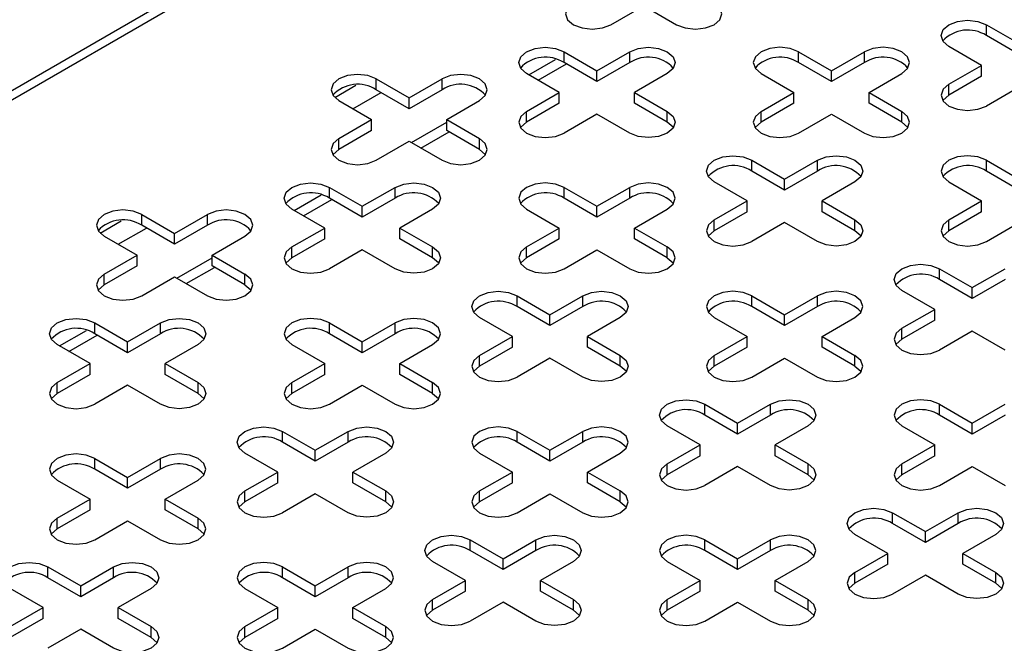
# Model space of a CAD drawing. Units: millimetres. Extents: x 5 to 589, y 5 to 415.
# Drawn here: x 361 to 376, y 103 to 112 of the extents above; entities that cross this region are included whole.
import ezdxf

# ---------------------------------------------------------------- set-up
doc = ezdxf.new("R2010")
doc.units = ezdxf.units.MM

msp = doc.modelspace()

# ---------------------------------------------------------------- linework, layer by layer
at = {"color": 7, "linetype": 'Continuous', "lineweight": 25}
for p, q in [((379.3005, 121.7043), (237.8791, 40.0635)), ((238.0791, 40.0437), (379.5005, 121.6845)), ((369.8838, 112.0509), (370.3788, 112.3367)), ((370.3788, 112.3367), (370.8738, 112.0509)), ((375.5407, 112.0509), (376.0357, 111.7652)), ((375.5407, 111.8876), (375.5407, 112.0509)), ((376.0357, 111.6019), (375.5407, 111.8876)), ((375.47, 111.4386), (374.975, 111.7244)), ((369.1767, 111.6427), (369.6717, 111.357)), ((369.1767, 111.4794), (369.1767, 111.6427)), ((369.6717, 111.357), (370.1667, 111.6427)), ((370.1667, 111.4794), (370.1667, 111.6427)), ((372.7123, 111.6427), (373.2072, 111.357)), ((372.7123, 111.4794), (372.7123, 111.6427)), ((373.2072, 111.357), (373.7022, 111.6427)), ((373.7022, 111.4794), (373.7022, 111.6427)), ((368.6468, 111.2955), (369.0506, 111.5286)), ((368.7883, 111.2138), (369.2125, 111.4588)), ((369.6717, 111.1937), (369.1767, 111.4794)), ((370.1667, 111.4794), (369.6717, 111.1937)), ((373.2072, 111.1937), (372.7123, 111.4794)), ((373.7022, 111.4794), (373.2072, 111.1937)), ((374.975, 111.1529), (375.47, 111.4386)), ((375.47, 111.2753), (375.47, 111.4386)), ((369.106, 111.0304), (368.611, 111.3162)), ((369.6717, 111.1937), (369.6717, 111.357)), ((370.7324, 111.3162), (370.2374, 111.0304)), ((372.1466, 111.3162), (372.6415, 111.0304)), ((373.2072, 111.1937), (373.2072, 111.357)), ((373.7729, 111.0304), (374.2679, 111.3162)), ((366.3483, 111.2345), (366.8433, 110.9488)), ((366.3483, 111.0712), (366.3483, 111.2345)), ((366.8433, 110.9488), (367.3382, 111.2345)), ((367.3382, 111.0712), (367.3382, 111.2345)), ((375.47, 111.2753), (374.975, 110.9896)), ((374.975, 110.9896), (374.975, 111.1529)), ((366.8433, 110.7855), (366.3483, 111.0712)), ((367.3382, 111.0712), (366.8433, 110.7855)), ((368.611, 110.7447), (369.106, 111.0304)), ((369.106, 110.8671), (369.106, 111.0304)), ((370.2374, 111.0304), (370.7324, 110.7447)), ((370.2374, 110.8671), (370.2374, 111.0304)), ((372.1466, 110.7447), (372.6415, 111.0304)), ((372.6415, 110.8671), (372.6415, 111.0304)), ((373.7729, 111.0304), (374.2679, 110.7447)), ((373.7729, 110.8671), (373.7729, 111.0304)), ((376.0357, 111.1121), (375.5407, 110.8263)), ((365.7826, 110.908), (366.2776, 110.6222)), ((366.8433, 110.7855), (366.8433, 110.9488)), ((367.409, 110.6222), (367.9039, 110.908)), ((369.106, 110.8671), (368.611, 110.5814)), ((370.7324, 110.5814), (370.2374, 110.8671)), ((372.6415, 110.8671), (372.1466, 110.5814)), ((374.2679, 110.5814), (373.7729, 110.8671)), ((368.611, 110.5814), (368.611, 110.7447)), ((369.6717, 110.7039), (369.1767, 110.4181)), ((370.1667, 110.4181), (369.6717, 110.7039)), ((370.7324, 110.5814), (370.7324, 110.7447)), ((372.1466, 110.5814), (372.1466, 110.7447)), ((372.7123, 110.4181), (373.2072, 110.7039)), ((373.2072, 110.7039), (373.7022, 110.4181)), ((374.2679, 110.5814), (374.2679, 110.7447)), ((365.7826, 110.3365), (366.2776, 110.6222)), ((366.2776, 110.4589), (366.2776, 110.6222)), ((366.8791, 110.275), (367.409, 110.5809)), ((367.409, 110.6222), (367.9039, 110.3365)), ((367.409, 110.4589), (367.409, 110.6222)), ((366.2776, 110.4589), (365.7826, 110.1732)), ((367.0205, 110.1933), (367.4447, 110.4382)), ((367.9039, 110.1732), (367.409, 110.4589)), ((365.7826, 110.1732), (365.7826, 110.3365)), ((366.3483, 110.0099), (366.8433, 110.2957)), ((366.8433, 110.2957), (367.3382, 110.0099)), ((367.9039, 110.1732), (367.9039, 110.3365)), ((372.0051, 110.0099), (372.5001, 109.7242)), ((372.0051, 109.8466), (372.0051, 110.0099)), ((372.5001, 109.7242), (372.9951, 110.0099)), ((372.9951, 109.8466), (372.9951, 110.0099)), ((375.5407, 110.0099), (376.0357, 109.7242)), ((375.5407, 109.8466), (375.5407, 110.0099)), ((372.5001, 109.5609), (372.0051, 109.8466)), ((372.9951, 109.8466), (372.5001, 109.5609)), ((376.0357, 109.5609), (375.5407, 109.8466)), ((371.9344, 109.3976), (371.4395, 109.6833)), ((372.5001, 109.5609), (372.5001, 109.7242)), ((373.5608, 109.6833), (373.0658, 109.3976)), ((374.975, 109.6833), (375.47, 109.3976)), ((365.6412, 109.6017), (366.1362, 109.316)), ((365.6412, 109.4384), (365.6412, 109.6017)), ((366.1362, 109.316), (366.6311, 109.6017)), ((366.6311, 109.4384), (366.6311, 109.6017)), ((369.1767, 109.6017), (369.6717, 109.316)), ((369.1767, 109.4384), (369.1767, 109.6017)), ((369.6717, 109.316), (370.1667, 109.6017)), ((370.1667, 109.4384), (370.1667, 109.6017)), ((365.1113, 109.2545), (365.5151, 109.4876)), ((365.2527, 109.1728), (365.677, 109.4177)), ((366.1362, 109.1527), (365.6412, 109.4384)), ((366.6311, 109.4384), (366.1362, 109.1527)), ((369.6717, 109.1527), (369.1767, 109.4384)), ((370.1667, 109.4384), (369.6717, 109.1527)), ((371.4395, 109.1119), (371.9344, 109.3976)), ((371.9344, 109.2343), (371.9344, 109.3976)), ((373.0658, 109.3976), (373.5608, 109.1119)), ((373.0658, 109.2343), (373.0658, 109.3976)), ((374.975, 109.1119), (375.47, 109.3976)), ((375.47, 109.2343), (375.47, 109.3976)), ((365.5705, 108.9894), (365.0755, 109.2751)), ((366.1362, 109.1527), (366.1362, 109.316)), ((367.1968, 109.2751), (366.7018, 108.9894)), ((368.611, 109.2751), (369.106, 108.9894)), ((369.6717, 109.1527), (369.6717, 109.316)), ((370.2374, 108.9894), (370.7324, 109.2751)), ((371.9344, 109.2343), (371.4395, 108.9486)), ((373.5608, 108.9486), (373.0658, 109.2343)), ((375.47, 109.2343), (374.975, 108.9486)), ((362.8128, 109.1935), (363.3077, 108.9078)), ((362.8128, 109.0302), (362.8128, 109.1935)), ((363.3077, 108.9078), (363.8027, 109.1935)), ((363.8027, 109.0302), (363.8027, 109.1935)), ((371.4395, 108.9486), (371.4395, 109.1119)), ((372.5001, 109.071), (372.0051, 108.7853)), ((372.9951, 108.7853), (372.5001, 109.071)), ((373.5608, 108.9486), (373.5608, 109.1119)), ((374.975, 108.9486), (374.975, 109.1119)), ((375.5407, 108.7853), (376.0357, 109.071)), ((363.3077, 108.7445), (362.8128, 109.0302)), ((363.8027, 109.0302), (363.3077, 108.7445)), ((363.3077, 108.7445), (363.3077, 108.9078)), ((365.0755, 108.7037), (365.5705, 108.9894)), ((365.5705, 108.8261), (365.5705, 108.9894)), ((366.7018, 108.9894), (367.1968, 108.7037)), ((366.7018, 108.8261), (366.7018, 108.9894)), ((368.611, 108.7037), (369.106, 108.9894)), ((369.106, 108.8261), (369.106, 108.9894)), ((370.2374, 108.9894), (370.7324, 108.7037)), ((370.2374, 108.8261), (370.2374, 108.9894)), ((362.2471, 108.8669), (362.742, 108.5812)), ((363.8734, 108.5812), (364.3684, 108.8669)), ((365.5705, 108.8261), (365.0755, 108.5403)), ((367.1968, 108.5403), (366.7018, 108.8261)), ((369.106, 108.8261), (368.611, 108.5403)), ((370.7324, 108.5403), (370.2374, 108.8261)), ((365.0755, 108.5403), (365.0755, 108.7037)), ((366.1362, 108.6628), (365.6412, 108.3771)), ((366.6311, 108.3771), (366.1362, 108.6628)), ((367.1968, 108.5403), (367.1968, 108.7037)), ((368.611, 108.5403), (368.611, 108.7037)), ((369.1767, 108.3771), (369.6717, 108.6628)), ((369.6717, 108.6628), (370.1667, 108.3771)), ((370.7324, 108.5403), (370.7324, 108.7037)), ((362.2471, 108.2955), (362.742, 108.5812)), ((362.742, 108.4179), (362.742, 108.5812)), ((363.3435, 108.234), (363.8734, 108.5399)), ((363.8734, 108.5812), (364.3684, 108.2955)), ((363.8734, 108.4179), (363.8734, 108.5812)), ((362.742, 108.4179), (362.2471, 108.1321)), ((363.485, 108.1523), (363.9092, 108.3972)), ((364.3684, 108.1321), (363.8734, 108.4179)), ((374.8336, 108.3771), (375.3285, 108.0914)), ((374.8336, 108.2138), (374.8336, 108.3771)), ((375.3285, 108.0914), (375.8235, 108.3771)), ((362.2471, 108.1321), (362.2471, 108.2955)), ((362.8128, 107.9689), (363.3077, 108.2546)), ((363.3077, 108.2546), (363.8027, 107.9689)), ((364.3684, 108.1321), (364.3684, 108.2955)), ((375.3285, 107.928), (374.8336, 108.2138)), ((375.8235, 108.2138), (375.3285, 107.928)), ((374.7629, 107.7648), (374.2679, 108.0505)), ((375.3285, 107.928), (375.3285, 108.0914)), ((368.4696, 107.9689), (368.9646, 107.6831)), ((368.4696, 107.8056), (368.4696, 107.9689)), ((368.9646, 107.6831), (369.4596, 107.9689)), ((369.4596, 107.8056), (369.4596, 107.9689)), ((372.0051, 107.9689), (372.5001, 107.6831)), ((372.0051, 107.8056), (372.0051, 107.9689)), ((372.5001, 107.6831), (372.9951, 107.9689)), ((372.9951, 107.8056), (372.9951, 107.9689)), ((368.9646, 107.5198), (368.4696, 107.8056)), ((369.4596, 107.8056), (368.9646, 107.5198)), ((372.5001, 107.5198), (372.0051, 107.8056)), ((372.9951, 107.8056), (372.5001, 107.5198)), ((374.2679, 107.479), (374.7629, 107.7648)), ((374.7629, 107.6015), (374.7629, 107.7648)), ((368.3989, 107.3566), (367.9039, 107.6423)), ((368.9646, 107.5198), (368.9646, 107.6831)), ((370.0252, 107.6423), (369.5303, 107.3566)), ((371.4395, 107.6423), (371.9344, 107.3566)), ((372.5001, 107.5198), (372.5001, 107.6831)), ((373.0658, 107.3566), (373.5608, 107.6423)), ((374.7629, 107.6015), (374.2679, 107.3157)), ((361.5758, 107.2135), (361.9795, 107.4466)), ((362.1057, 107.5607), (362.6006, 107.2749)), ((362.1057, 107.3974), (362.1057, 107.5607)), ((362.6006, 107.2749), (363.0956, 107.5607)), ((363.0956, 107.3974), (363.0956, 107.5607)), ((365.6412, 107.5607), (366.1362, 107.2749)), ((365.6412, 107.3974), (365.6412, 107.5607)), ((366.1362, 107.2749), (366.6311, 107.5607)), ((366.6311, 107.3974), (366.6311, 107.5607)), ((374.2679, 107.3157), (374.2679, 107.479)), ((375.3285, 107.4382), (374.8336, 107.1525)), ((375.8235, 107.1525), (375.3285, 107.4382)), ((361.7172, 107.1318), (362.1414, 107.3767)), ((362.6006, 107.1116), (362.1057, 107.3974)), ((363.0956, 107.3974), (362.6006, 107.1116)), ((362.6006, 107.1116), (362.6006, 107.2749)), ((366.1362, 107.1116), (365.6412, 107.3974)), ((366.6311, 107.3974), (366.1362, 107.1116)), ((366.1362, 107.1116), (366.1362, 107.2749)), ((367.9039, 107.0708), (368.3989, 107.3566)), ((368.3989, 107.1933), (368.3989, 107.3566)), ((369.5303, 107.3566), (370.0252, 107.0708)), ((369.5303, 107.1933), (369.5303, 107.3566)), ((371.4395, 107.0708), (371.9344, 107.3566)), ((371.9344, 107.1933), (371.9344, 107.3566)), ((373.0658, 107.3566), (373.5608, 107.0708)), ((373.0658, 107.1933), (373.0658, 107.3566)), ((362.0349, 106.9484), (361.54, 107.2341)), ((363.6613, 107.2341), (363.1663, 106.9484)), ((365.0755, 107.2341), (365.5705, 106.9484)), ((366.7018, 106.9484), (367.1968, 107.2341)), ((368.3989, 107.1933), (367.9039, 106.9075)), ((370.0252, 106.9075), (369.5303, 107.1933)), ((371.9344, 107.1933), (371.4395, 106.9075)), ((373.5608, 106.9075), (373.0658, 107.1933)), ((367.9039, 106.9075), (367.9039, 107.0708)), ((368.9646, 107.03), (368.4696, 106.7443)), ((369.4596, 106.7443), (368.9646, 107.03)), ((370.0252, 106.9075), (370.0252, 107.0708)), ((371.4395, 106.9075), (371.4395, 107.0708)), ((372.0051, 106.7443), (372.5001, 107.03)), ((372.5001, 107.03), (372.9951, 106.7443)), ((373.5608, 106.9075), (373.5608, 107.0708)), ((361.54, 106.6626), (362.0349, 106.9484)), ((362.0349, 106.7851), (362.0349, 106.9484)), ((363.1663, 106.9484), (363.6613, 106.6626)), ((363.1663, 106.7851), (363.1663, 106.9484)), ((365.0755, 106.6626), (365.5705, 106.9484)), ((365.5705, 106.7851), (365.5705, 106.9484)), ((366.7018, 106.9484), (367.1968, 106.6626)), ((366.7018, 106.7851), (366.7018, 106.9484)), ((362.0349, 106.7851), (361.54, 106.4993)), ((363.6613, 106.4993), (363.1663, 106.7851)), ((365.5705, 106.7851), (365.0755, 106.4993)), ((367.1968, 106.4993), (366.7018, 106.7851)), ((361.54, 106.4993), (361.54, 106.6626)), ((362.6006, 106.6218), (362.1057, 106.3361)), ((363.0956, 106.3361), (362.6006, 106.6218)), ((363.6613, 106.4993), (363.6613, 106.6626)), ((365.0755, 106.4993), (365.0755, 106.6626)), ((365.6412, 106.3361), (366.1362, 106.6218)), ((366.1362, 106.6218), (366.6311, 106.3361)), ((367.1968, 106.4993), (367.1968, 106.6626)), ((371.298, 106.3361), (371.793, 106.0503)), ((371.298, 106.1728), (371.298, 106.3361)), ((371.793, 106.0503), (372.288, 106.3361)), ((372.288, 106.1728), (372.288, 106.3361)), ((374.8336, 106.3361), (375.3285, 106.0503)), ((374.8336, 106.1728), (374.8336, 106.3361)), ((375.3285, 106.0503), (375.8235, 106.3361)), ((371.793, 105.887), (371.298, 106.1728)), ((372.288, 106.1728), (371.793, 105.887)), ((375.3285, 105.887), (374.8336, 106.1728)), ((375.8235, 106.1728), (375.3285, 105.887)), ((371.2273, 105.7238), (370.7324, 106.0095)), ((371.793, 105.887), (371.793, 106.0503)), ((372.8537, 106.0095), (372.3587, 105.7238)), ((374.2679, 106.0095), (374.7629, 105.7238)), ((375.3285, 105.887), (375.3285, 106.0503)), ((364.9341, 105.9279), (365.4291, 105.6421)), ((364.9341, 105.7646), (364.9341, 105.9279)), ((365.4291, 105.6421), (365.924, 105.9279)), ((365.924, 105.7646), (365.924, 105.9279)), ((368.4696, 105.9279), (368.9646, 105.6421)), ((368.4696, 105.7646), (368.4696, 105.9279)), ((368.9646, 105.6421), (369.4596, 105.9279)), ((369.4596, 105.7646), (369.4596, 105.9279)), ((365.4291, 105.4788), (364.9341, 105.7646)), ((365.924, 105.7646), (365.4291, 105.4788)), ((365.4291, 105.4788), (365.4291, 105.6421)), ((368.9646, 105.4788), (368.4696, 105.7646)), ((369.4596, 105.7646), (368.9646, 105.4788)), ((368.9646, 105.4788), (368.9646, 105.6421)), ((370.7324, 105.438), (371.2273, 105.7238)), ((371.2273, 105.5605), (371.2273, 105.7238)), ((372.3587, 105.7238), (372.8537, 105.438)), ((372.3587, 105.5605), (372.3587, 105.7238)), ((374.2679, 105.438), (374.7629, 105.7238)), ((374.7629, 105.5605), (374.7629, 105.7238)), ((362.1057, 105.5197), (362.6006, 105.2339)), ((362.1057, 105.3564), (362.1057, 105.5197)), ((362.6006, 105.2339), (363.0956, 105.5197)), ((363.0956, 105.3564), (363.0956, 105.5197)), ((364.8634, 105.3156), (364.3684, 105.6013)), ((366.4897, 105.6013), (365.9947, 105.3156)), ((367.9039, 105.6013), (368.3989, 105.3156)), ((369.5303, 105.3156), (370.0252, 105.6013)), ((371.2273, 105.5605), (370.7324, 105.2747)), ((372.8537, 105.2747), (372.3587, 105.5605)), ((374.7629, 105.5605), (374.2679, 105.2747)), ((362.6006, 105.0706), (362.1057, 105.3564)), ((363.0956, 105.3564), (362.6006, 105.0706)), ((370.7324, 105.2747), (370.7324, 105.438)), ((371.793, 105.3972), (371.298, 105.1115)), ((372.288, 105.1115), (371.793, 105.3972)), ((372.8537, 105.2747), (372.8537, 105.438)), ((374.2679, 105.2747), (374.2679, 105.438)), ((374.8336, 105.1115), (375.3285, 105.3972)), ((375.3285, 105.3972), (375.8235, 105.1115)), ((362.6006, 105.0706), (362.6006, 105.2339)), ((364.3684, 105.0298), (364.8634, 105.3156)), ((364.8634, 105.1523), (364.8634, 105.3156)), ((365.9947, 105.3156), (366.4897, 105.0298)), ((365.9947, 105.1523), (365.9947, 105.3156)), ((367.9039, 105.0298), (368.3989, 105.3156)), ((368.3989, 105.1523), (368.3989, 105.3156)), ((369.5303, 105.3156), (370.0252, 105.0298)), ((369.5303, 105.1523), (369.5303, 105.3156)), ((361.54, 105.1931), (362.0349, 104.9074)), ((363.1663, 104.9074), (363.6613, 105.1931)), ((364.8634, 105.1523), (364.3684, 104.8665)), ((366.4897, 104.8665), (365.9947, 105.1523)), ((368.3989, 105.1523), (367.9039, 104.8665)), ((370.0252, 104.8665), (369.5303, 105.1523)), ((361.54, 104.6216), (362.0349, 104.9074)), ((362.0349, 104.7441), (362.0349, 104.9074)), ((363.1663, 104.9074), (363.6613, 104.6216)), ((363.1663, 104.7441), (363.1663, 104.9074)), ((364.3684, 104.8665), (364.3684, 105.0298)), ((365.4291, 104.989), (364.9341, 104.7033)), ((365.924, 104.7033), (365.4291, 104.989)), ((366.4897, 104.8665), (366.4897, 105.0298)), ((367.9039, 104.8665), (367.9039, 105.0298)), ((368.4696, 104.7033), (368.9646, 104.989)), ((368.9646, 104.989), (369.4596, 104.7033)), ((370.0252, 104.8665), (370.0252, 105.0298)), ((362.0349, 104.7441), (361.54, 104.4583)), ((361.54, 104.4583), (361.54, 104.6216)), ((363.6613, 104.4583), (363.1663, 104.7441)), ((363.6613, 104.4583), (363.6613, 104.6216)), ((374.1265, 104.7033), (374.6214, 104.4175)), ((374.1265, 104.5399), (374.1265, 104.7033)), ((374.6214, 104.4175), (375.1164, 104.7033)), ((375.1164, 104.5399), (375.1164, 104.7033)), ((362.1057, 104.2951), (362.6006, 104.5808)), ((362.6006, 104.5808), (363.0956, 104.2951)), ((374.6214, 104.2542), (374.1265, 104.5399)), ((375.1164, 104.5399), (374.6214, 104.2542)), ((374.0558, 104.091), (373.5608, 104.3767)), ((374.6214, 104.2542), (374.6214, 104.4175)), ((375.6821, 104.3767), (375.1871, 104.091)), ((367.7625, 104.2951), (368.2575, 104.0093)), ((367.7625, 104.1317), (367.7625, 104.2951)), ((368.2575, 104.0093), (368.7525, 104.2951)), ((368.7525, 104.1317), (368.7525, 104.2951)), ((371.298, 104.2951), (371.793, 104.0093)), ((371.298, 104.1317), (371.298, 104.2951)), ((371.793, 104.0093), (372.288, 104.2951)), ((372.288, 104.1317), (372.288, 104.2951)), ((368.2575, 103.846), (367.7625, 104.1317)), ((368.7525, 104.1317), (368.2575, 103.846)), ((368.2575, 103.846), (368.2575, 104.0093)), ((371.793, 103.846), (371.298, 104.1317)), ((372.288, 104.1317), (371.793, 103.846)), ((371.793, 103.846), (371.793, 104.0093)), ((373.5608, 103.8052), (374.0558, 104.091)), ((374.0558, 103.9276), (374.0558, 104.091)), ((375.1871, 104.091), (375.6821, 103.8052)), ((375.1871, 103.9276), (375.1871, 104.091)), ((361.3985, 103.8868), (361.8935, 103.6011)), ((361.3985, 103.7235), (361.3985, 103.8868)), ((361.8935, 103.6011), (362.3885, 103.8868)), ((362.3885, 103.7235), (362.3885, 103.8868)), ((364.9341, 103.8868), (365.4291, 103.6011)), ((364.9341, 103.7235), (364.9341, 103.8868)), ((365.4291, 103.6011), (365.924, 103.8868)), ((365.924, 103.7235), (365.924, 103.8868)), ((367.6918, 103.6827), (367.1968, 103.9685)), ((369.3181, 103.9685), (368.8232, 103.6827)), ((370.7324, 103.9685), (371.2273, 103.6827)), ((372.3587, 103.6827), (372.8537, 103.9685)), ((374.0558, 103.9276), (373.5608, 103.6419)), ((375.6821, 103.6419), (375.1871, 103.9276)), ((361.8935, 103.4378), (361.3985, 103.7235)), ((362.3885, 103.7235), (361.8935, 103.4378)), ((365.4291, 103.4378), (364.9341, 103.7235)), ((365.924, 103.7235), (365.4291, 103.4378)), ((373.5608, 103.6419), (373.5608, 103.8052)), ((374.6214, 103.7644), (374.1265, 103.4786)), ((375.1164, 103.4786), (374.6214, 103.7644)), ((375.6821, 103.6419), (375.6821, 103.8052)), ((361.8935, 103.4378), (361.8935, 103.6011)), ((365.4291, 103.4378), (365.4291, 103.6011)), ((367.1968, 103.397), (367.6918, 103.6827)), ((367.6918, 103.5194), (367.6918, 103.6827)), ((368.8232, 103.6827), (369.3181, 103.397)), ((368.8232, 103.5194), (368.8232, 103.6827)), ((370.7324, 103.397), (371.2273, 103.6827)), ((371.2273, 103.5194), (371.2273, 103.6827)), ((372.3587, 103.6827), (372.8537, 103.397)), ((372.3587, 103.5194), (372.3587, 103.6827)), ((361.3278, 103.2745), (360.8329, 103.5603)), ((362.9542, 103.5603), (362.4592, 103.2745)), ((364.3684, 103.5603), (364.8634, 103.2745)), ((365.9947, 103.2745), (366.4897, 103.5603)), ((367.6918, 103.5194), (367.1968, 103.2337)), ((369.3181, 103.2337), (368.8232, 103.5194)), ((371.2273, 103.5194), (370.7324, 103.2337)), ((372.8537, 103.2337), (372.3587, 103.5194)), ((360.8329, 102.9888), (361.3278, 103.2745)), ((361.3278, 103.1112), (361.3278, 103.2745)), ((362.4592, 103.2745), (362.9542, 102.9888)), ((362.4592, 103.1112), (362.4592, 103.2745)), ((364.3684, 102.9888), (364.8634, 103.2745)), ((364.8634, 103.1112), (364.8634, 103.2745)), ((365.9947, 103.2745), (366.4897, 102.9888)), ((365.9947, 103.1112), (365.9947, 103.2745)), ((367.1968, 103.2337), (367.1968, 103.397)), ((368.2575, 103.3562), (367.7625, 103.0704)), ((368.7525, 103.0704), (368.2575, 103.3562)), ((369.3181, 103.2337), (369.3181, 103.397)), ((370.7324, 103.2337), (370.7324, 103.397)), ((371.298, 103.0704), (371.793, 103.3562)), ((371.793, 103.3562), (372.288, 103.0704)), ((372.8537, 103.2337), (372.8537, 103.397)), ((361.3278, 103.1112), (360.8329, 102.8255)), ((362.9542, 102.8255), (362.4592, 103.1112)), ((362.9542, 102.8255), (362.9542, 102.9888)), ((364.8634, 103.1112), (364.3684, 102.8255)), ((364.3684, 102.8255), (364.3684, 102.9888)), ((366.4897, 102.8255), (365.9947, 103.1112)), ((366.4897, 102.8255), (366.4897, 102.9888)), ((361.8935, 102.948), (361.3985, 102.6622)), ((362.3885, 102.6622), (361.8935, 102.948)), ((364.9341, 102.6622), (365.4291, 102.948)), ((365.4291, 102.948), (365.924, 102.6622))]:
    msp.add_line(p, q, dxfattribs=at)
at = {"color": 8, "linetype": 'Continuous', "lineweight": 25}
for p, q in [((365.7212, 110.9537), (366.0412, 111.1384)), ((365.9952, 110.7852), (366.4194, 111.0302)), ((362.1857, 108.9126), (362.5057, 109.0974)), ((362.4596, 108.7442), (362.8839, 108.9891))]:
    msp.add_line(p, q, dxfattribs=at)
at = {"color": 7, "linetype": 'Continuous', "lineweight": 25, "flags": 128}
for points in [[(369.3181, 112.3775), (369.2314, 112.3026), (369.201, 112.2142), (369.2314, 112.1258), (369.3181, 112.0509), (369.4479, 112.0009), (369.601, 111.9833), (369.7541, 112.0009), (369.8838, 112.0509)], [(370.8738, 112.0509), (371.0035, 112.0009), (371.1566, 111.9833), (371.3097, 112.0009), (371.4395, 112.0509), (371.5262, 112.1258), (371.5566, 112.2142), (371.5262, 112.3026), (371.4395, 112.3775)], [(374.975, 111.7244), (374.8883, 111.7993), (374.8578, 111.8876), (374.8883, 111.976), (374.975, 112.0509), (375.1048, 112.101), (375.2578, 112.1186), (375.4109, 112.101), (375.5407, 112.0509)], [(368.611, 111.3162), (368.5243, 111.3911), (368.4939, 111.4794), (368.5243, 111.5678), (368.611, 111.6427), (368.7408, 111.6928), (368.8939, 111.7104), (369.0469, 111.6928), (369.1767, 111.6427)], [(370.1667, 111.6427), (370.2964, 111.6928), (370.4495, 111.7104), (370.6026, 111.6928), (370.7324, 111.6427), (370.8191, 111.5678), (370.8495, 111.4794), (370.8191, 111.3911), (370.7324, 111.3162)], [(372.7123, 111.6427), (372.5825, 111.6928), (372.4294, 111.7104), (372.2763, 111.6928), (372.1466, 111.6427), (372.0599, 111.5678), (372.0294, 111.4794), (372.0599, 111.3911), (372.1466, 111.3162)], [(374.2679, 111.3162), (374.3546, 111.3911), (374.385, 111.4794), (374.3546, 111.5678), (374.2679, 111.6427), (374.1381, 111.6928), (373.985, 111.7104), (373.832, 111.6928), (373.7022, 111.6427)], [(366.3483, 111.2345), (366.2185, 111.2846), (366.0654, 111.3022), (365.9124, 111.2846), (365.7826, 111.2345), (365.6959, 111.1596), (365.6654, 111.0712), (365.6959, 110.9829), (365.7826, 110.908)], [(367.9039, 110.908), (367.9906, 110.9829), (368.0211, 111.0712), (367.9906, 111.1596), (367.9039, 111.2345), (367.7742, 111.2846), (367.6211, 111.3022), (367.468, 111.2846), (367.3382, 111.2345)], [(374.975, 111.1529), (374.8883, 111.078), (374.8578, 110.9896), (374.8883, 110.9012), (374.975, 110.8263), (375.1048, 110.7763), (375.2578, 110.7587), (375.4109, 110.7763), (375.5407, 110.8263)], [(374.8837, 110.9079), (374.8883, 110.9147), (374.975, 110.9896)], [(368.611, 110.7447), (368.5243, 110.6698), (368.4939, 110.5814), (368.5243, 110.493), (368.611, 110.4181), (368.7408, 110.3681), (368.8939, 110.3505), (369.0469, 110.3681), (369.1767, 110.4181)], [(370.7324, 110.7447), (370.8191, 110.6698), (370.8495, 110.5814), (370.8191, 110.493), (370.7324, 110.4181), (370.6026, 110.3681), (370.4495, 110.3505), (370.2964, 110.3681), (370.1667, 110.4181)], [(372.1466, 110.7447), (372.0599, 110.6698), (372.0294, 110.5814), (372.0599, 110.493), (372.1466, 110.4181), (372.2763, 110.3681), (372.4294, 110.3505), (372.5825, 110.3681), (372.7123, 110.4181)], [(373.7022, 110.4181), (373.832, 110.3681), (373.985, 110.3505), (374.1381, 110.3681), (374.2679, 110.4181), (374.3546, 110.493), (374.385, 110.5814), (374.3546, 110.6698), (374.2679, 110.7447)], [(368.5197, 110.4997), (368.5243, 110.5065), (368.611, 110.5814)], [(370.8237, 110.4997), (370.8191, 110.5065), (370.7324, 110.5814)], [(372.0553, 110.4997), (372.0599, 110.5065), (372.1466, 110.5814)], [(374.2679, 110.5814), (374.3546, 110.5065), (374.3592, 110.4997)], [(365.7826, 110.3365), (365.6959, 110.2616), (365.6654, 110.1732), (365.6959, 110.0848), (365.7826, 110.0099), (365.9124, 109.9599), (366.0654, 109.9423), (366.2185, 109.9599), (366.3483, 110.0099)], [(367.3382, 110.0099), (367.468, 109.9599), (367.6211, 109.9423), (367.7742, 109.9599), (367.9039, 110.0099), (367.9906, 110.0848), (368.0211, 110.1732), (367.9906, 110.2616), (367.9039, 110.3365)], [(365.6913, 110.0915), (365.6959, 110.0983), (365.7826, 110.1732)], [(367.9039, 110.1732), (367.9906, 110.0983), (367.9952, 110.0915)], [(371.4395, 109.6833), (371.3528, 109.7583), (371.3223, 109.8466), (371.3528, 109.935), (371.4395, 110.0099), (371.5692, 110.06), (371.7223, 110.0775), (371.8754, 110.06), (372.0051, 110.0099)], [(372.9951, 110.0099), (373.1249, 110.06), (373.2779, 110.0775), (373.431, 110.06), (373.5608, 110.0099), (373.6475, 109.935), (373.6779, 109.8466), (373.6475, 109.7583), (373.5608, 109.6833)], [(375.5407, 110.0099), (375.4109, 110.06), (375.2578, 110.0775), (375.1048, 110.06), (374.975, 110.0099), (374.8883, 109.935), (374.8578, 109.8466), (374.8883, 109.7583), (374.975, 109.6833)], [(365.0755, 109.2751), (364.9888, 109.3501), (364.9583, 109.4384), (364.9888, 109.5268), (365.0755, 109.6017), (365.2053, 109.6518), (365.3583, 109.6693), (365.5114, 109.6518), (365.6412, 109.6017)], [(366.6311, 109.6017), (366.7609, 109.6518), (366.914, 109.6693), (367.0671, 109.6518), (367.1968, 109.6017), (367.2835, 109.5268), (367.314, 109.4384), (367.2835, 109.3501), (367.1968, 109.2751)], [(369.1767, 109.6017), (369.0469, 109.6518), (368.8939, 109.6693), (368.7408, 109.6518), (368.611, 109.6017), (368.5243, 109.5268), (368.4939, 109.4384), (368.5243, 109.3501), (368.611, 109.2751)], [(370.7324, 109.2751), (370.8191, 109.3501), (370.8495, 109.4384), (370.8191, 109.5268), (370.7324, 109.6017), (370.6026, 109.6518), (370.4495, 109.6693), (370.2964, 109.6518), (370.1667, 109.6017)], [(362.8128, 109.1935), (362.683, 109.2436), (362.5299, 109.2611), (362.3768, 109.2436), (362.2471, 109.1935), (362.1604, 109.1186), (362.1299, 109.0302), (362.1604, 108.9419), (362.2471, 108.8669)], [(364.3684, 108.8669), (364.4551, 108.9419), (364.4856, 109.0302), (364.4551, 109.1186), (364.3684, 109.1935), (364.2386, 109.2436), (364.0856, 109.2611), (363.9325, 109.2436), (363.8027, 109.1935)], [(371.4395, 109.1119), (371.3528, 109.0369), (371.3223, 108.9486), (371.3528, 108.8602), (371.4395, 108.7853), (371.5692, 108.7352), (371.7223, 108.7177), (371.8754, 108.7352), (372.0051, 108.7853)], [(373.5608, 109.1119), (373.6475, 109.0369), (373.6779, 108.9486), (373.6475, 108.8602), (373.5608, 108.7853), (373.431, 108.7352), (373.2779, 108.7177), (373.1249, 108.7352), (372.9951, 108.7853)], [(374.975, 109.1119), (374.8883, 109.0369), (374.8578, 108.9486), (374.8883, 108.8602), (374.975, 108.7853), (375.1048, 108.7352), (375.2578, 108.7177), (375.4109, 108.7352), (375.5407, 108.7853)], [(371.3481, 108.8669), (371.3528, 108.8736), (371.4395, 108.9486)], [(373.6521, 108.8669), (373.6475, 108.8736), (373.5608, 108.9486)], [(374.8837, 108.8669), (374.8883, 108.8736), (374.975, 108.9486)], [(365.0755, 108.7037), (364.9888, 108.6287), (364.9583, 108.5404), (364.9888, 108.452), (365.0755, 108.3771), (365.2053, 108.327), (365.3583, 108.3095), (365.5114, 108.327), (365.6412, 108.3771)], [(367.1968, 108.7037), (367.2835, 108.6287), (367.314, 108.5404), (367.2835, 108.452), (367.1968, 108.3771), (367.0671, 108.327), (366.914, 108.3095), (366.7609, 108.327), (366.6311, 108.3771)], [(368.611, 108.7037), (368.5243, 108.6287), (368.4939, 108.5404), (368.5243, 108.452), (368.611, 108.3771), (368.7408, 108.327), (368.8939, 108.3095), (369.0469, 108.327), (369.1767, 108.3771)], [(370.1667, 108.3771), (370.2964, 108.327), (370.4495, 108.3095), (370.6026, 108.327), (370.7324, 108.3771), (370.8191, 108.452), (370.8495, 108.5404), (370.8191, 108.6287), (370.7324, 108.7037)], [(364.9842, 108.4587), (364.9888, 108.4654), (365.0755, 108.5403)], [(367.2881, 108.4587), (367.2835, 108.4654), (367.1968, 108.5403)], [(368.5197, 108.4587), (368.5243, 108.4654), (368.611, 108.5403)], [(370.7324, 108.5403), (370.8191, 108.4654), (370.8237, 108.4587)], [(374.2679, 108.0505), (374.1812, 108.1254), (374.1507, 108.2138), (374.1812, 108.3022), (374.2679, 108.3771), (374.3977, 108.4271), (374.5507, 108.4447), (374.7038, 108.4271), (374.8336, 108.3771)], [(362.2471, 108.2955), (362.1604, 108.2205), (362.1299, 108.1322), (362.1604, 108.0438), (362.2471, 107.9689), (362.3768, 107.9188), (362.5299, 107.9013), (362.683, 107.9188), (362.8128, 107.9689)], [(363.8027, 107.9689), (363.9325, 107.9188), (364.0856, 107.9013), (364.2386, 107.9188), (364.3684, 107.9689), (364.4551, 108.0438), (364.4856, 108.1322), (364.4551, 108.2205), (364.3684, 108.2955)], [(362.1558, 108.0505), (362.1604, 108.0572), (362.2471, 108.1321)], [(364.3684, 108.1321), (364.4551, 108.0572), (364.4597, 108.0505)], [(367.9039, 107.6423), (367.8172, 107.7172), (367.7868, 107.8056), (367.8172, 107.894), (367.9039, 107.9689), (368.0337, 108.0189), (368.1868, 108.0365), (368.3398, 108.0189), (368.4696, 107.9689)], [(369.4596, 107.9689), (369.5893, 108.0189), (369.7424, 108.0365), (369.8955, 108.0189), (370.0252, 107.9689), (370.112, 107.894), (370.1424, 107.8056), (370.112, 107.7172), (370.0252, 107.6423)], [(372.0051, 107.9689), (371.8754, 108.0189), (371.7223, 108.0365), (371.5692, 108.0189), (371.4395, 107.9689), (371.3528, 107.894), (371.3223, 107.8056), (371.3528, 107.7172), (371.4395, 107.6423)], [(373.5608, 107.6423), (373.6475, 107.7172), (373.6779, 107.8056), (373.6475, 107.894), (373.5608, 107.9689), (373.431, 108.0189), (373.2779, 108.0365), (373.1249, 108.0189), (372.9951, 107.9689)], [(361.54, 107.2341), (361.4533, 107.309), (361.4228, 107.3974), (361.4533, 107.4858), (361.54, 107.5607), (361.6697, 107.6107), (361.8228, 107.6283), (361.9759, 107.6107), (362.1057, 107.5607)], [(363.0956, 107.5607), (363.2254, 107.6107), (363.3784, 107.6283), (363.5315, 107.6107), (363.6613, 107.5607), (363.748, 107.4858), (363.7784, 107.3974), (363.748, 107.309), (363.6613, 107.2341)], [(365.6412, 107.5607), (365.5114, 107.6107), (365.3583, 107.6283), (365.2053, 107.6107), (365.0755, 107.5607), (364.9888, 107.4858), (364.9583, 107.3974), (364.9888, 107.309), (365.0755, 107.2341)], [(367.1968, 107.2341), (367.2835, 107.309), (367.314, 107.3974), (367.2835, 107.4858), (367.1968, 107.5607), (367.0671, 107.6107), (366.914, 107.6283), (366.7609, 107.6107), (366.6311, 107.5607)], [(374.2679, 107.479), (374.1812, 107.4041), (374.1507, 107.3158), (374.1812, 107.2274), (374.2679, 107.1525), (374.3977, 107.1024), (374.5507, 107.0848), (374.7038, 107.1024), (374.8336, 107.1525)], [(374.1766, 107.2341), (374.1812, 107.2408), (374.2679, 107.3157)], [(367.9039, 107.0708), (367.8172, 106.9959), (367.7868, 106.9076), (367.8172, 106.8192), (367.9039, 106.7443), (368.0337, 106.6942), (368.1868, 106.6766), (368.3398, 106.6942), (368.4696, 106.7443)], [(370.0252, 107.0708), (370.112, 106.9959), (370.1424, 106.9076), (370.112, 106.8192), (370.0252, 106.7443), (369.8955, 106.6942), (369.7424, 106.6766), (369.5893, 106.6942), (369.4596, 106.7443)], [(371.4395, 107.0708), (371.3528, 106.9959), (371.3223, 106.9076), (371.3528, 106.8192), (371.4395, 106.7443), (371.5692, 106.6942), (371.7223, 106.6766), (371.8754, 106.6942), (372.0051, 106.7443)], [(372.9951, 106.7443), (373.1249, 106.6942), (373.2779, 106.6766), (373.431, 106.6942), (373.5608, 106.7443), (373.6475, 106.8192), (373.6779, 106.9076), (373.6475, 106.9959), (373.5608, 107.0708)], [(367.8126, 106.8259), (367.8172, 106.8326), (367.9039, 106.9075)], [(370.1166, 106.8259), (370.112, 106.8326), (370.0252, 106.9075)], [(371.3481, 106.8259), (371.3528, 106.8326), (371.4395, 106.9075)], [(373.5608, 106.9075), (373.6475, 106.8326), (373.6521, 106.8259)], [(361.54, 106.6626), (361.4533, 106.5877), (361.4228, 106.4994), (361.4533, 106.411), (361.54, 106.3361), (361.6697, 106.286), (361.8228, 106.2684), (361.9759, 106.286), (362.1057, 106.3361)], [(363.6613, 106.6626), (363.748, 106.5877), (363.7784, 106.4994), (363.748, 106.411), (363.6613, 106.3361), (363.5315, 106.286), (363.3784, 106.2684), (363.2254, 106.286), (363.0956, 106.3361)], [(365.0755, 106.6626), (364.9888, 106.5877), (364.9583, 106.4994), (364.9888, 106.411), (365.0755, 106.3361), (365.2053, 106.286), (365.3583, 106.2684), (365.5114, 106.286), (365.6412, 106.3361)], [(366.6311, 106.3361), (366.7609, 106.286), (366.914, 106.2684), (367.0671, 106.286), (367.1968, 106.3361), (367.2835, 106.411), (367.314, 106.4994), (367.2835, 106.5877), (367.1968, 106.6626)], [(361.4487, 106.4177), (361.4533, 106.4244), (361.54, 106.4993)], [(363.7526, 106.4177), (363.748, 106.4244), (363.6613, 106.4993)], [(364.9842, 106.4177), (364.9888, 106.4244), (365.0755, 106.4993)], [(367.1968, 106.4993), (367.2835, 106.4244), (367.2881, 106.4177)], [(370.7324, 106.0095), (370.6456, 106.0844), (370.6152, 106.1728), (370.6456, 106.2612), (370.7324, 106.3361), (370.8621, 106.3861), (371.0152, 106.4037), (371.1683, 106.3861), (371.298, 106.3361)], [(372.288, 106.3361), (372.4178, 106.3861), (372.5708, 106.4037), (372.7239, 106.3861), (372.8537, 106.3361), (372.9404, 106.2612), (372.9708, 106.1728), (372.9404, 106.0844), (372.8537, 106.0095)], [(374.8336, 106.3361), (374.7038, 106.3861), (374.5507, 106.4037), (374.3977, 106.3861), (374.2679, 106.3361), (374.1812, 106.2612), (374.1507, 106.1728), (374.1812, 106.0844), (374.2679, 106.0095)], [(364.3684, 105.6013), (364.2817, 105.6762), (364.2512, 105.7646), (364.2817, 105.853), (364.3684, 105.9279), (364.4982, 105.9779), (364.6512, 105.9955), (364.8043, 105.9779), (364.9341, 105.9279)], [(365.924, 105.9279), (366.0538, 105.9779), (366.2069, 105.9955), (366.3599, 105.9779), (366.4897, 105.9279), (366.5764, 105.853), (366.6069, 105.7646), (366.5764, 105.6762), (366.4897, 105.6013)], [(368.4696, 105.9279), (368.3398, 105.9779), (368.1868, 105.9955), (368.0337, 105.9779), (367.9039, 105.9279), (367.8172, 105.853), (367.7868, 105.7646), (367.8172, 105.6762), (367.9039, 105.6013)], [(370.0252, 105.6013), (370.112, 105.6762), (370.1424, 105.7646), (370.112, 105.853), (370.0252, 105.9279), (369.8955, 105.9779), (369.7424, 105.9955), (369.5893, 105.9779), (369.4596, 105.9279)], [(362.1057, 105.5197), (361.9759, 105.5697), (361.8228, 105.5873), (361.6697, 105.5697), (361.54, 105.5197), (361.4533, 105.4448), (361.4228, 105.3564), (361.4533, 105.268), (361.54, 105.1931)], [(363.6613, 105.1931), (363.748, 105.268), (363.7784, 105.3564), (363.748, 105.4448), (363.6613, 105.5197), (363.5315, 105.5697), (363.3784, 105.5873), (363.2254, 105.5697), (363.0956, 105.5197)], [(370.7324, 105.438), (370.6456, 105.3631), (370.6152, 105.2747), (370.6456, 105.1864), (370.7324, 105.1115), (370.8621, 105.0614), (371.0152, 105.0438), (371.1683, 105.0614), (371.298, 105.1115)], [(372.8537, 105.438), (372.9404, 105.3631), (372.9708, 105.2747), (372.9404, 105.1864), (372.8537, 105.1115), (372.7239, 105.0614), (372.5708, 105.0438), (372.4178, 105.0614), (372.288, 105.1115)], [(374.2679, 105.438), (374.1812, 105.3631), (374.1507, 105.2747), (374.1812, 105.1864), (374.2679, 105.1115), (374.3977, 105.0614), (374.5507, 105.0438), (374.7038, 105.0614), (374.8336, 105.1115)], [(370.641, 105.1931), (370.6456, 105.1998), (370.7324, 105.2747)], [(372.945, 105.1931), (372.9404, 105.1998), (372.8537, 105.2747)], [(374.1766, 105.1931), (374.1812, 105.1998), (374.2679, 105.2747)], [(364.3684, 105.0298), (364.2817, 104.9549), (364.2512, 104.8665), (364.2817, 104.7782), (364.3684, 104.7033), (364.4982, 104.6532), (364.6512, 104.6356), (364.8043, 104.6532), (364.9341, 104.7033)], [(366.4897, 105.0298), (366.5764, 104.9549), (366.6069, 104.8665), (366.5764, 104.7782), (366.4897, 104.7033), (366.3599, 104.6532), (366.2069, 104.6356), (366.0538, 104.6532), (365.924, 104.7033)], [(367.9039, 105.0298), (367.8172, 104.9549), (367.7868, 104.8665), (367.8172, 104.7782), (367.9039, 104.7033), (368.0337, 104.6532), (368.1868, 104.6356), (368.3398, 104.6532), (368.4696, 104.7033)], [(369.4596, 104.7033), (369.5893, 104.6532), (369.7424, 104.6356), (369.8955, 104.6532), (370.0252, 104.7033), (370.112, 104.7782), (370.1424, 104.8665), (370.112, 104.9549), (370.0252, 105.0298)], [(364.2771, 104.7849), (364.2817, 104.7916), (364.3684, 104.8665)], [(366.581, 104.7849), (366.5764, 104.7916), (366.4897, 104.8665)], [(367.8126, 104.7849), (367.8172, 104.7916), (367.9039, 104.8665)], [(370.0252, 104.8665), (370.112, 104.7916), (370.1166, 104.7849)], [(373.5608, 104.3767), (373.4741, 104.4516), (373.4436, 104.54), (373.4741, 104.6283), (373.5608, 104.7033), (373.6906, 104.7533), (373.8436, 104.7709), (373.9967, 104.7533), (374.1265, 104.7033)], [(375.1164, 104.7033), (375.2462, 104.7533), (375.3993, 104.7709), (375.5523, 104.7533), (375.6821, 104.7033), (375.7688, 104.6283), (375.7993, 104.54), (375.7688, 104.4516), (375.6821, 104.3767)], [(361.54, 104.6216), (361.4533, 104.5467), (361.4228, 104.4583), (361.4533, 104.37), (361.54, 104.2951), (361.6697, 104.245), (361.8228, 104.2274), (361.9759, 104.245), (362.1057, 104.2951)], [(363.0956, 104.2951), (363.2254, 104.245), (363.3784, 104.2274), (363.5315, 104.245), (363.6613, 104.2951), (363.748, 104.37), (363.7784, 104.4583), (363.748, 104.5467), (363.6613, 104.6216)], [(361.4487, 104.3767), (361.4533, 104.3834), (361.54, 104.4583)], [(363.6613, 104.4583), (363.748, 104.3834), (363.7526, 104.3767)], [(367.1968, 103.9685), (367.1101, 104.0434), (367.0797, 104.1318), (367.1101, 104.2201), (367.1968, 104.2951), (367.3266, 104.3451), (367.4797, 104.3627), (367.6327, 104.3451), (367.7625, 104.2951)], [(368.7525, 104.2951), (368.8822, 104.3451), (369.0353, 104.3627), (369.1884, 104.3451), (369.3181, 104.2951), (369.4048, 104.2201), (369.4353, 104.1318), (369.4048, 104.0434), (369.3181, 103.9685)], [(371.298, 104.2951), (371.1683, 104.3451), (371.0152, 104.3627), (370.8621, 104.3451), (370.7324, 104.2951), (370.6456, 104.2201), (370.6152, 104.1318), (370.6456, 104.0434), (370.7324, 103.9685)], [(372.8537, 103.9685), (372.9404, 104.0434), (372.9708, 104.1318), (372.9404, 104.2201), (372.8537, 104.2951), (372.7239, 104.3451), (372.5708, 104.3627), (372.4178, 104.3451), (372.288, 104.2951)], [(360.8329, 103.5603), (360.7462, 103.6352), (360.7157, 103.7236), (360.7462, 103.8119), (360.8329, 103.8868), (360.9626, 103.9369), (361.1157, 103.9545), (361.2688, 103.9369), (361.3985, 103.8868)], [(362.3885, 103.8868), (362.5183, 103.9369), (362.6713, 103.9545), (362.8244, 103.9369), (362.9542, 103.8868), (363.0409, 103.8119), (363.0713, 103.7236), (363.0409, 103.6352), (362.9542, 103.5603)], [(364.9341, 103.8868), (364.8043, 103.9369), (364.6512, 103.9545), (364.4982, 103.9369), (364.3684, 103.8868), (364.2817, 103.8119), (364.2512, 103.7236), (364.2817, 103.6352), (364.3684, 103.5603)], [(366.4897, 103.5603), (366.5764, 103.6352), (366.6069, 103.7236), (366.5764, 103.8119), (366.4897, 103.8868), (366.3599, 103.9369), (366.2069, 103.9545), (366.0538, 103.9369), (365.924, 103.8868)], [(373.5608, 103.8052), (373.4741, 103.7303), (373.4436, 103.6419), (373.4741, 103.5536), (373.5608, 103.4786), (373.6906, 103.4286), (373.8436, 103.411), (373.9967, 103.4286), (374.1265, 103.4786)], [(375.6821, 103.8052), (375.7688, 103.7303), (375.7993, 103.6419), (375.7688, 103.5536), (375.6821, 103.4786), (375.5523, 103.4286), (375.3993, 103.411), (375.2462, 103.4286), (375.1164, 103.4786)], [(373.4695, 103.5603), (373.4741, 103.567), (373.5608, 103.6419)], [(375.7734, 103.5603), (375.7688, 103.567), (375.6821, 103.6419)], [(367.1968, 103.397), (367.1101, 103.3221), (367.0797, 103.2337), (367.1101, 103.1454), (367.1968, 103.0704), (367.3266, 103.0204), (367.4797, 103.0028), (367.6327, 103.0204), (367.7625, 103.0704)], [(369.3181, 103.397), (369.4048, 103.3221), (369.4353, 103.2337), (369.4048, 103.1454), (369.3181, 103.0704), (369.1884, 103.0204), (369.0353, 103.0028), (368.8822, 103.0204), (368.7525, 103.0704)], [(370.7324, 103.397), (370.6456, 103.3221), (370.6152, 103.2337), (370.6456, 103.1454), (370.7324, 103.0704), (370.8621, 103.0204), (371.0152, 103.0028), (371.1683, 103.0204), (371.298, 103.0704)], [(372.288, 103.0704), (372.4178, 103.0204), (372.5708, 103.0028), (372.7239, 103.0204), (372.8537, 103.0704), (372.9404, 103.1454), (372.9708, 103.2337), (372.9404, 103.3221), (372.8537, 103.397)], [(367.1055, 103.1521), (367.1101, 103.1588), (367.1968, 103.2337)], [(369.4095, 103.1521), (369.4048, 103.1588), (369.3181, 103.2337)], [(370.641, 103.1521), (370.6456, 103.1588), (370.7324, 103.2337)], [(372.8537, 103.2337), (372.9404, 103.1588), (372.945, 103.1521)], [(362.9542, 102.9888), (363.0409, 102.9139), (363.0713, 102.8255), (363.0409, 102.7372), (362.9542, 102.6622), (362.8244, 102.6122), (362.6713, 102.5946), (362.5183, 102.6122), (362.3885, 102.6622)], [(364.3684, 102.9888), (364.2817, 102.9139), (364.2512, 102.8255), (364.2817, 102.7372), (364.3684, 102.6622), (364.4982, 102.6122), (364.6512, 102.5946), (364.8043, 102.6122), (364.9341, 102.6622)], [(365.924, 102.6622), (366.0538, 102.6122), (366.2069, 102.5946), (366.3599, 102.6122), (366.4897, 102.6622), (366.5764, 102.7372), (366.6069, 102.8255), (366.5764, 102.9139), (366.4897, 102.9888)], [(363.0455, 102.7439), (363.0409, 102.7506), (362.9542, 102.8255)], [(364.2771, 102.7439), (364.2817, 102.7506), (364.3684, 102.8255)], [(366.4897, 102.8255), (366.5764, 102.7506), (366.581, 102.7439)]]:
    msp.add_lwpolyline(points, dxfattribs=at)
at = {"color": 7, "linetype": 'Continuous', "lineweight": 25}
for centre, start, end in [((375.2612, 111.4523), 57.29659, 136.86801), ((368.8972, 111.0441), 57.29659, 136.86801), ((370.4462, 111.0441), 43.13199, 122.70341), ((372.4328, 111.0441), 57.29659, 136.86801), ((373.9817, 111.0441), 43.13199, 122.70341), ((366.0688, 110.6359), 57.29659, 136.86801), ((367.6177, 110.6359), 43.13199, 122.70341), ((371.7257, 109.4113), 57.29659, 136.86801), ((373.2746, 109.4113), 43.13199, 122.70341), ((375.2612, 109.4113), 57.29659, 136.86801), ((365.3617, 109.0031), 57.29659, 136.86801), ((366.9106, 109.0031), 43.13199, 122.70341), ((368.8972, 109.0031), 57.29659, 136.86801), ((370.4462, 109.0031), 43.13199, 122.70341), ((362.5333, 108.5949), 57.29659, 136.86801), ((364.0822, 108.5949), 43.13199, 122.70341), ((374.5541, 107.7785), 57.29659, 136.86801), ((368.1901, 107.3703), 57.29659, 136.86801), ((369.7391, 107.3703), 43.13199, 122.70341), ((371.7257, 107.3703), 57.29659, 136.86801), ((373.2746, 107.3703), 43.13199, 122.70341), ((361.8262, 106.9621), 57.29659, 136.86801), ((363.3751, 106.9621), 43.13199, 122.70341), ((365.3617, 106.9621), 57.29659, 136.86801), ((366.9106, 106.9621), 43.13199, 122.70341), ((371.0186, 105.7375), 57.29659, 136.86801), ((372.5675, 105.7375), 43.13199, 122.70341), ((374.5541, 105.7375), 57.29659, 136.86801), ((364.6546, 105.3293), 57.29659, 136.86801), ((366.2035, 105.3293), 43.13199, 122.70341), ((368.1901, 105.3293), 57.29659, 136.86801), ((369.7391, 105.3293), 43.13199, 122.70341), ((361.8262, 104.9211), 57.29659, 136.86801), ((363.3751, 104.9211), 43.13199, 122.70341), ((373.847, 104.1047), 57.29659, 136.86801), ((375.3959, 104.1047), 43.13199, 122.70341), ((367.483, 103.6965), 57.29659, 136.86801), ((369.0319, 103.6965), 43.13199, 122.70341), ((371.0186, 103.6965), 57.29659, 136.86801), ((372.5675, 103.6965), 43.13199, 122.70341), ((361.1191, 103.2882), 57.29659, 136.86801), ((362.668, 103.2882), 43.13199, 122.70341), ((364.6546, 103.2882), 57.29659, 136.86801), ((366.2035, 103.2882), 43.13199, 122.70341)]:
    msp.add_arc(centre, 0.5173, start, end, dxfattribs=at)

doc.saveas('drawing.dxf')
